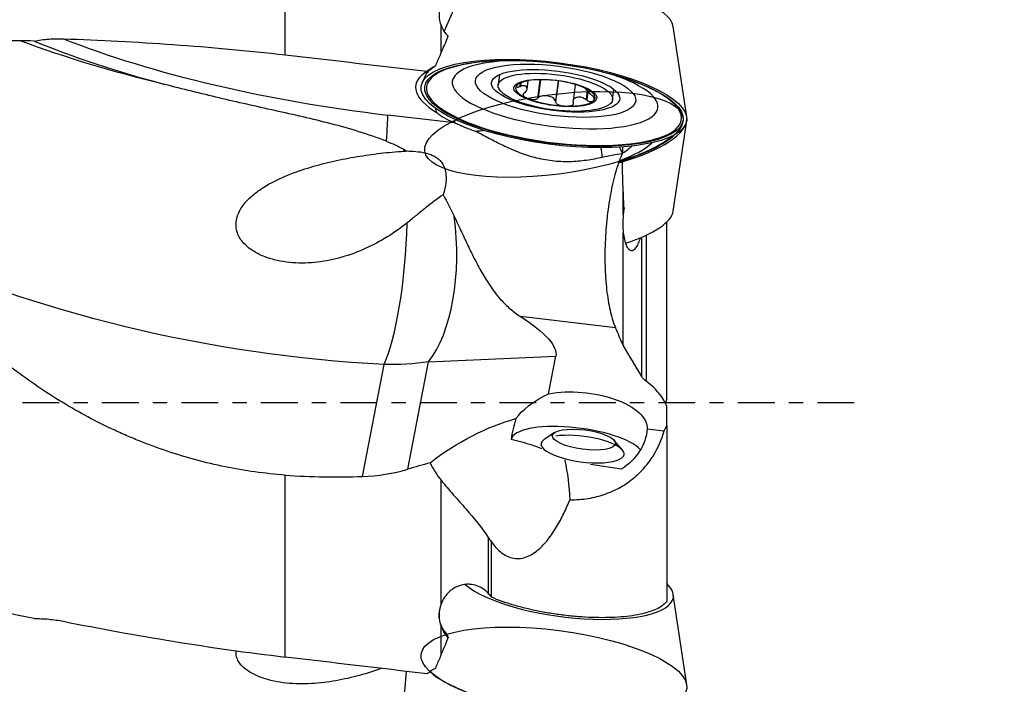
# Model space of a CAD drawing. Units: millimetres. Extents: x -25 to 89, y -47 to 72.
# Drawn here: x 30 to 59, y -8 to 11 of the extents above; entities that cross this region are included whole.
import ezdxf

# ---------------------------------------------------------------- set-up
doc = ezdxf.new("R2010")
doc.units = ezdxf.units.MM
doc.linetypes.add('CENTER', pattern=[47.5, 22, -8.5, 8.5, -8.5])
doc.layers.get('0').update_dxf_attribs({"linetype": 'CONTINUOUS'})
for name, color, linetype in [('1', 4, 'CONTINUOUS'), ('SK2', 7, 'CONTINUOUS'), ('SK4', 2, 'CENTER')]:
    doc.layers.add(name, color=color, linetype=linetype)
doc.styles.add('DEFAULT', font='simplex.shx')
doc.dimstyles.get("Standard").update_dxf_attribs({"dimtxt": 0.18, "dimasz": 0.18, "dimexe": 0.18, "dimexo": 0.0625, "dimgap": 0.09, "dimtad": 1, "dimzin": 0, "dimdsep": 52, "dimtxsty": 'Standard', "dimcen": 0.09, "dimadec": 0, "dimazin": 0, "dimtfac": 1, "dimtdec": 4, "dimtofl": 0, "dimtmove": 0, "dimatfit": 3, "dimfxl": 1, "dimtolj": 1, "dimtzin": 0, "dimarcsym": 0})

# ---------------------------------------------------------------- blocks, each defined once
blk = doc.blocks.new('DimnDraft3D2')
at = {"layer": 'SK2'}
for p, q in [((50, 27.49625), (78.85, 27.49625)), ((76.85, 27.49625), (75.912178, 23.996247)), ((76.85, 27.49625), (76.85, -27.49625)), ((76.85, 27.49625), (77.787822, 23.996253)), ((77.787822, 23.996253), (75.912178, 23.996247)), ((75.912178, -23.996253), (77.787822, -23.996247)), ((76.85, -27.49625), (75.912178, -23.996253)), ((76.85, -27.49625), (77.787822, -23.996247)), ((50, -27.49625), (78.85, -27.49625))]:
    blk.add_line(p, q, dxfattribs=at)
at = {"layer": 'SK2', "insert": (75.975, -3.140789), "char_height": 3.5, "attachment_point": 7, "rotation": 90, "line_spacing_factor": 1.084337, "style": 'DEFAULT'}
blk.add_mtext('\\W01.000;\\fsimplex.shx,bigfont.shx;55.0 ', dxfattribs=at)
blk = doc.blocks.new('_CLOSED')
at = {"lineweight": -2}
for p, q in [((-1, 0.166667), (0, 0)), ((-1, 0.166667), (-1, -0.166667)), ((0, 0), (-1, -0.166667)), ((0, 0), (-1, 0))]:
    blk.add_line(p, q, dxfattribs=at)
blk = doc.blocks.new('DimnDraft3D3')
at = {"layer": 'SK2'}
for p, q in [((50, 31.465), (88.85, 31.465)), ((86.85, 31.465), (85.912178, 27.964997)), ((86.85, -31.465), (86.85, 31.465)), ((86.85, 31.465), (87.787822, 27.965003)), ((87.787822, 27.965003), (85.912178, 27.964997)), ((85.912178, -27.965003), (87.787822, -27.964997)), ((86.85, -31.465), (85.912178, -27.965003)), ((86.85, -31.465), (87.787822, -27.964997)), ((50, -31.465), (88.85, -31.465))]:
    blk.add_line(p, q, dxfattribs=at)
at = {"layer": 'SK2', "insert": (85.975, -3.140789), "char_height": 3.5, "attachment_point": 7, "rotation": 90, "line_spacing_factor": 1.084337, "style": 'DEFAULT'}
blk.add_mtext('\\W01.000;\\fsimplex.shx,bigfont.shx;63.0 ', dxfattribs=at)

msp = doc.modelspace()

# ---------------------------------------------------------------- linework, layer by layer
at = {"layer": '1'}
for p, q in [((38, 10.4011), (38, 15.3452)), ((43.1634, 12.0746), (42.7495, 11.1058)), ((42.6576, 10.4723), (42.6576, 11.2754)), ((49.9956, 8.5444), (49.5959, 11.2441)), ((42.4921, 10.073), (42.3734, 9.9853)), ((42.1683, 9.7455), (42.0911, 9.5649)), ((42.1446, 9.8436), (42.2385, 9.9129)), ((44.4018, 9.812), (44.3619, 9.5029)), ((45.018, 9.5535), (45.005, 9.4525)), ((45.0393, 9.5627), (45.026, 9.4601)), ((45.2264, 9.3801), (45.2585, 9.6288)), ((45.6127, 9.6588), (45.5406, 9.1003)), ((45.6249, 9.6589), (45.5546, 9.1145)), ((46.1571, 9.6228), (46.078, 9.0097)), ((46.1611, 9.6223), (46.0798, 8.9924)), ((46.6677, 9.514), (46.6051, 9.0289)), ((47.0245, 9.321), (46.9916, 9.0666)), ((47.0413, 9.3025), (47.0089, 9.0514)), ((47.7835, 9.0611), (47.8234, 9.3703)), ((43.056, 8.3698), (41.0671, 8.6021)), ((43.0542, 8.3707), (43.084, 8.4649)), ((49.5959, 5.7279), (49.9956, 8.4276)), ((48.1, 5.6366), (48.1, 6.3438)), ((49.4, 0.112), (49.4, 5.4041)), ((48.1, 1.7193), (48.1, 5.0855)), ((48.7861, 5.0131), (48.7861, 0.6456)), ((48.6523, 0.7873), (48.6523, 4.9532)), ((47.8671, 2.2452), (45.0341, 2.5761)), ((41.6644, -1.9836), (42.2803, 1.2254)), ((42.2803, 1.2254), (46.0859, 1.3908)), ((45.8714, 0.2732), (46.0859, 1.3908)), ((40.3119, -2.2015), (40.9542, 1.1449)), ((49.4, -0.6809), (49.4, -0.112)), ((48.8171, -0.7807), (49.3229, -0.8398)), ((49.4, -0.6809), (49.4, -5.9252)), ((46.0436, -0.8917), (45.7292, -1.1091)), ((48.0764, -1.4122), (47.8275, -1.122)), ((45.6472, -1.2231), (45.6407, -1.2735)), ((46.3769, -1.7277), (46.3585, -1.7249)), ((48.1202, -1.5936), (48.1267, -1.5432)), ((48.0512, -1.9823), (47.1175, -1.8403)), ((38, -7.5985), (38, -2.1609)), ((42.6576, -6.0209), (42.6576, -2.3116)), ((44.0681, -4.0209), (44.0681, -5.6931)), ((44.15, -4.142), (44.15, -5.7922)), ((49.9956, -8.4276), (49.5959, -5.7279)), ((42.6576, -7.5249), (42.6576, -6.6854))]:
    msp.add_line(p, q, dxfattribs=at)
for centre, major_axis, ratio, start_param, end_param in [((46.3686, 11.5738), (3.2283, -0.4168), 0.306714, 0.0864791, 3.0550878), ((41.0549, 13.0502), (-15.3408, 1.9805), 0.306714, 0.8520429, 1.1626169), ((41.0671, 13.1446), (14.579, -1.8822), 0.306714, -2.2577135, -1.5312193), ((46.0309, 8.9581), (-3.8085, 0.4917), 0.306714, -0.7457481, 0), ((46.0639, 9.2133), (-3.0719, 0.3966), 0.306714, -1.0276081, 0), ((46.0309, 8.9581), (-3.8085, 0.4917), 0.306714, -2.3957717, -0.7457485), ((46.0298, 8.9496), (4.1313, -0.5334), 0.306714, 2.8321039, -2.5368208), ((43.3335, 8.2352), (-1.1882, 1.6087), 0.906581, -0.1480905, 0.0003931), ((46.0542, 9.1384), (-3.9139, 0.5053), 0.306714, -0.3094888, -0.0864445), ((46.0639, 9.2133), (-3.0719, 0.3966), 0.306714, -2.3957717, -2.1139117), ((46.0309, 8.9581), (-3.8085, 0.4917), 0.306714, 0, -2.5523602), ((46.0639, 9.2133), (-3.0719, 0.3966), 0.306714, 0, -2.3957717), ((46.0704, 9.2642), (-1.1866, 0.1532), 0.306714, -0.2222223, 0.8249752), ((46.0704, 9.2642), (-1.1866, 0.1532), 0.306714, -1.2694199, -0.2222223), ((46.0704, 9.2642), (-1.1866, 0.1532), 0.306714, -2.3166174, -1.2694199), ((46.0704, 9.2642), (-1.1866, 0.1532), 0.306714, 2.9193703, -2.3166174), ((46.0309, 8.9581), (-3.8085, 0.4917), 0.306714, -2.5523602, -2.3957714), ((46.0704, 9.2642), (-1.1866, 0.1532), 0.306714, 0.8249752, 1.8721728), ((46.0704, 9.2642), (-1.1866, 0.1532), 0.306714, 1.8721728, 2.9193703), ((40.7015, 5.7702), (-0.348, -2.9798), 0.03766, 2.3337846, 2.8296256), ((46.0298, 8.0224), (3.9671, 0.5122), 0.306714, -1.0819715, -0.0396498), ((46.0298, 8.0224), (-3.8594, -0.4983), 0.306714, 2.0593267, 2.7331981), ((46.0309, 8.0138), (3.8085, 0.4917), 0.306714, -0.6055292, -0.4374538), ((46.0309, 8.0138), (3.8085, 0.4917), 0.306714, -1.0729395, -0.6055296), ((46.0639, 7.7586), (3.0719, 0.3966), 0.306714, -0.9324514, -0.3847341), ((46.0786, 7.6448), (2.3935, 0.309), 0.306714, -0.6191756, -0.3594055), ((40.8104, 4.7189), (-0.2494, -3.9922), 0.200498, 2.3619592, 2.382019), ((46.7829, 6.7585), (-0.0069, -2), 0.360669, 1.8648183, 2.02263), ((46.3686, 5.3981), (-3.2283, -0.4168), 0.306714, 2.1227475, 3.0552117), ((40.8104, 4.7189), (-0.2494, -3.9922), 0.200498, 0.4744637, 1.7488054), ((41.2464, 4.7142), (0.1738, -3.9962), 0.468746, 0.4894129, 1.7674212), ((46.7261, -1.3674), (-1.9835, 0.2561), 0.306714, -2.7924808, -0.0384836), ((46.887, -1.3832), (1.2397, -0.1601), 0.306714, 2.8135778, 0), ((46.887, -1.3832), (1.2397, -0.1601), 0.306714, 0.3280876, 2.3166174), ((46.887, -1.3832), (1.2397, -0.1601), 0.306714, 0, 0.328087), ((46.3686, -5.3981), (3.2283, -0.4168), 0.306714, -2.7128763, 0), ((46.3686, -5.3981), (3.2283, -0.4168), 0.306714, 0, 0.3927848), ((40.8104, -10.4299), (-0.6745, -3.9427), 0.126299, 1.1072291, 2.247506), ((46.0298, -8.0224), (-3.9671, 0.5122), 0.306714, 0.4100636, 2.3166174)]:
    msp.add_ellipse(centre, major_axis=major_axis, ratio=ratio, start_param=start_param, end_param=end_param, dxfattribs=at)
at = {"layer": '1', "extrusion": (0, 0, -1)}
for centre, major_axis, ratio, start_param, end_param in [((44.2638, 9.7386), (0.6366, -1.9452), 0.736522, 2.4519139, 2.4632174), ((39.1112, 16.5573), (17.8311, -2.5727), 0.433002, 1.7747952, 2.0379543), ((50, 0), (237.497, -27.7732), 0.037431, -1.6257215, -1.6078595), ((44.4354, 8.6831), (2.0191, -0.2366), 0.307333, 2.2875026, 2.7544345), ((46.7273, 6.7587), (0.6368, -1.9452), 0.736516, -1.7933509, -1.6912422), ((38.6237, 12.7814), (21.7747, -3.2385), 0.515931, 1.387298, 2.1006259), ((34.8018, 4.434), (11.2787, -3.0667), 0.164892, -0.481117, -0.012531), ((40.5674, 5.6148), (5.9223, -0.9687), 0.73725, 1.1595426, 1.3859083), ((46.8237, -0.6113), (1.9921, -0.188), 0.461382, -2.1122138, -0.0202008), ((46.8738, -0.223), (2.0694, 0.6485), 0.384239, -2.7013371, -1.9526671), ((43.7954, -2.838), (3.1457, 2.0632), 0.452913, -1.7448996, -0.9401629), ((46.8171, -0.6624), (2.0051, 0.0044), 0.835674, 0.0732991, 0.909652), ((43.9015, -2.1923), (2.9832, -0.3435), 0.409247, -1.3308409, -0.9878805), ((43.3004, -5.8506), (1.3639, 6.598), 0.443754, 0.8071516, 1.0170458), ((1.6185, 0), (108.9411, 26.6533), 0.108609, 1.214506, 1.2210831), ((44.2642, -7.3267), (0.9757, 1.7913), 0.685305, -1.7794779, -1.7681759), ((50, 0), (237.497, -27.7732), 0.037431, 1.5991051, 1.6169671)]:
    msp.add_ellipse(centre, major_axis=major_axis, ratio=ratio, start_param=start_param, end_param=end_param, dxfattribs=at)
at = {"layer": '1'}
for centre, major_axis in [((46.0298, 8.9496), (3.8594, -0.4983)), ((46.0298, 8.9496), (-3.9671, 0.5122)), ((46.0786, 9.3272), (-2.3935, 0.309)), ((46.0786, 9.3272), (-1.915, 0.2472)), ((46.0727, 9.282), (1.7108, -0.2209)), ((46.0704, 9.2642), (1.2397, -0.1601)), ((46.0298, 8.0224), (-3.8594, -0.4983)), ((46.9235, -1.1), (-0.9422, 0.1216)), ((46.0298, -8.0224), (-3.9671, 0.5122))]:
    msp.add_ellipse(centre, major_axis=major_axis, ratio=0.306714, dxfattribs=at)
for points, knots in [([(42.6576, 11.9002), (42.6186, 11.7996), (42.5989, 11.6958), (42.5985, 11.4813), (42.6179, 11.3769), (42.6576, 11.2754)], [0, 0, 0, 0, 0.5, 0.5, 1, 1, 1, 1]), ([(42.6576, 11.2754), (42.6805, 11.2167), (42.7095, 11.1611), (42.7788, 11.0568), (42.8196, 11.0077), (42.8653, 10.9635)], [0, 0, 0, 0, 0.5, 0.5, 1, 1, 1, 1]), ([(30.0864, 10.8223), (29.7155, 10.83), (29.3485, 10.7986), (28.8034, 10.6902), (28.6227, 10.6438), (28.263, 10.5286), (28.0829, 10.4592), (27.561, 10.2204), (27.2334, 10.0207), (26.6251, 9.5284), (26.3594, 9.2477), (26.024, 8.7726), (25.9223, 8.6035), (25.7491, 8.2581), (25.6766, 8.0808), (25.5894, 7.8079), (25.564, 7.7158), (25.5205, 7.5292), (25.5024, 7.4343), (25.4606, 7.1515), (25.4486, 6.9638), (25.4536, 6.6833), (25.4591, 6.59), (25.4779, 6.4037), (25.4912, 6.3104), (25.5422, 6.0355), (25.5906, 5.8578), (25.6835, 5.599), (25.7178, 5.5141), (25.7933, 5.3468), (25.8344, 5.2642), (25.9667, 5.0228), (26.0665, 4.8697), (26.1773, 4.7242)], [0, 0, 0, 0, 0.125, 0.125, 0.1875, 0.1875, 0.25, 0.25, 0.375, 0.375, 0.5, 0.5, 0.5625, 0.5625, 0.625, 0.625, 0.65625, 0.65625, 0.6875, 0.6875, 0.75, 0.75, 0.78125, 0.78125, 0.8125, 0.8125, 0.875, 0.875, 0.90625, 0.90625, 0.9375, 0.9375, 1, 1, 1, 1]), ([(30.4966, 10.813), (30.6411, 10.8407), (30.787, 10.8601), (31.0815, 10.8827), (31.2287, 10.8857), (31.3753, 10.8808)], [0, 0, 0, 0, 0.5, 0.5, 1, 1, 1, 1]), ([(41.0231, 7.82), (40.7528, 7.925), (40.48, 8.0192), (39.9294, 8.1906), (39.6517, 8.268), (38.8144, 8.4851), (38.2511, 8.6109), (37.1317, 8.8609), (36.5755, 8.9846), (35.4782, 9.2427), (34.9364, 9.377), (34.408, 9.5177)], [0, 0, 0, 0, 0.125, 0.125, 0.25, 0.25, 0.5, 0.5, 0.75, 0.75, 1, 1, 1, 1]), ([(44.9234, 9.4938), (44.9157, 9.4858), (44.9103, 9.4779), (44.9051, 9.4631), (44.9052, 9.4561), (44.9135, 9.4445), (44.9216, 9.4398), (44.9449, 9.4384), (44.9544, 9.439), (44.9777, 9.4435), (44.991, 9.4473), (45.005, 9.4525)], [0, 0, 0, 0, 0.25, 0.25, 0.5, 0.5, 0.75, 0.75, 0.875, 0.875, 1, 1, 1, 1]), ([(45.1482, 9.6022), (45.1353, 9.5981), (45.1212, 9.5935), (45.0928, 9.5836), (45.0788, 9.5785), (45.0403, 9.5636), (45.0184, 9.5541), (44.9816, 9.5359), (44.9665, 9.5273), (44.9412, 9.5102), (44.9311, 9.5019), (44.9234, 9.4938)], [0, 0, 0, 0, 0.125, 0.125, 0.25, 0.25, 0.5, 0.5, 0.75, 0.75, 1, 1, 1, 1]), ([(45.1663, 9.2808), (45.186, 9.2959), (45.1993, 9.3127), (45.218, 9.3451), (45.2232, 9.3607), (45.2307, 9.4041), (45.2247, 9.4284), (45.2039, 9.4548), (45.195, 9.4619), (45.1733, 9.4726), (45.1603, 9.4763), (45.1302, 9.4796), (45.113, 9.4794), (45.0734, 9.474), (45.0508, 9.4689), (45.026, 9.4601)], [0, 0, 0, 0, 0.125, 0.125, 0.25, 0.25, 0.5, 0.5, 0.625, 0.625, 0.75, 0.75, 0.875, 0.875, 1, 1, 1, 1]), ([(47.1338, 9.2151), (47.1124, 9.2316), (47.093, 9.2494), (47.0583, 9.2836), (47.0433, 9.2998), (47.003, 9.3448), (46.983, 9.3695), (46.9562, 9.4038), (46.9487, 9.4142), (46.9492, 9.4173)], [0, 0, 0, 0, 0.1699653, 0.1699653, 0.3399305, 0.3399305, 0.679861, 0.679861, 1, 1, 1, 1]), ([(45.2307, 9.1008), (45.2096, 9.1099), (45.1902, 9.1199), (45.156, 9.1422), (45.1412, 9.1543), (45.1191, 9.1815), (45.1116, 9.1969), (45.1135, 9.2227), (45.1164, 9.2319), (45.1286, 9.2503), (45.1378, 9.2596), (45.1494, 9.2678)], [0, 0, 0, 0, 0.25, 0.25, 0.5, 0.5, 0.75, 0.75, 0.875, 0.875, 1, 1, 1, 1]), ([(46.078, 9.0097), (46.0759, 9.0301), (46.0646, 9.0497), (46.035, 9.0846), (46.0163, 9.1003), (45.9756, 9.1272), (45.953, 9.1388), (45.9055, 9.1577), (45.8807, 9.1651), (45.8033, 9.1806), (45.7489, 9.1822), (45.6693, 9.1697), (45.643, 9.1631), (45.594, 9.1437), (45.571, 9.1311), (45.5546, 9.1145)], [0, 0, 0, 0, 0.125, 0.125, 0.25, 0.25, 0.375, 0.375, 0.5, 0.5, 0.75, 0.75, 0.875, 0.875, 1, 1, 1, 1]), ([(46.6085, 8.992), (46.6018, 9.0124), (46.6038, 9.0314), (46.6156, 9.0652), (46.6256, 9.0798), (46.6625, 9.1173), (46.6959, 9.1337), (46.7714, 9.1484), (46.8135, 9.1467), (46.88, 9.1293), (46.9028, 9.121), (46.9484, 9.0985), (46.9714, 9.0843), (46.9916, 9.0666)], [0, 0, 0, 0, 0.125, 0.125, 0.25, 0.25, 0.5, 0.5, 0.75, 0.75, 0.875, 0.875, 1, 1, 1, 1]), ([(47.2175, 9.0346), (47.2252, 9.0427), (47.2308, 9.0519), (47.2367, 9.0727), (47.2372, 9.0844), (47.2309, 9.1111), (47.2241, 9.1263), (47.2041, 9.1531), (47.1959, 9.1625), (47.1757, 9.1821), (47.1641, 9.192), (47.1521, 9.201)], [0, 0, 0, 0, 0.25, 0.25, 0.5, 0.5, 0.75, 0.75, 0.875, 0.875, 1, 1, 1, 1]), ([(45.5406, 9.1003), (45.5321, 9.0908), (45.5208, 9.0826), (45.4944, 9.0702), (45.4796, 9.066), (45.4355, 9.0583), (45.4056, 9.0589), (45.3501, 9.0649), (45.3239, 9.0703), (45.2748, 9.0837), (45.2519, 9.0918), (45.2307, 9.1008)], [0, 0, 0, 0, 0.125, 0.125, 0.25, 0.25, 0.5, 0.5, 0.75, 0.75, 1, 1, 1, 1]), ([(46.0798, 8.9924), (46.0801, 8.9811), (46.0841, 8.9698), (46.0988, 8.9492), (46.1092, 8.9399), (46.1442, 8.9164), (46.1729, 8.9053), (46.2308, 8.8886), (46.2605, 8.8828), (46.3195, 8.8746), (46.3489, 8.8722), (46.3778, 8.8712)], [0, 0, 0, 0, 0.125, 0.125, 0.25, 0.25, 0.5, 0.5, 0.75, 0.75, 1, 1, 1, 1]), ([(46.3778, 8.8712), (46.4066, 8.8702), (46.435, 8.8707), (46.4896, 8.8752), (46.516, 8.879), (46.5643, 8.8923), (46.5865, 8.9015), (46.6094, 8.9233), (46.615, 8.9318), (46.6198, 8.9519), (46.6187, 8.9631), (46.6142, 8.9746)], [0, 0, 0, 0, 0.25, 0.25, 0.5, 0.5, 0.75, 0.75, 0.875, 0.875, 1, 1, 1, 1]), ([(47.0089, 9.0514), (47.0198, 9.0411), (47.0322, 9.0322), (47.0575, 9.018), (47.0702, 9.0129), (47.1055, 9.0026), (47.126, 9.0016), (47.1608, 9.0045), (47.1753, 9.0086), (47.1998, 9.0195), (47.2097, 9.0265), (47.2175, 9.0346)], [0, 0, 0, 0, 0.125, 0.125, 0.25, 0.25, 0.5, 0.5, 0.75, 0.75, 1, 1, 1, 1]), ([(43.6837, 8.1133), (43.5652, 8.1533), (43.4539, 8.1964), (43.2964, 8.2622), (43.2453, 8.2843), (43.1476, 8.3278), (43.1008, 8.3492), (43.056, 8.3698)], [0, 0, 0, 0, 0.5, 0.5, 0.75, 0.75, 1, 1, 1, 1]), ([(43.9576, 8.1353), (43.929, 8.1319), (43.9005, 8.1289), (43.8087, 8.1201), (43.7454, 8.1155), (43.6837, 8.1133)], [0, 0, 0, 0, 0.3100188, 0.3100188, 1, 1, 1, 1]), ([(47.4753, 7.3357), (47.3211, 7.3009), (47.1625, 7.2701), (46.9165, 7.2355), (46.8332, 7.2259), (46.6637, 7.2117), (46.5772, 7.207), (46.3189, 7.2018), (46.1463, 7.2098), (45.8007, 7.2513), (45.6265, 7.2852), (45.2912, 7.3737), (45.1285, 7.4282), (44.8905, 7.521), (44.812, 7.5538), (44.659, 7.6212), (44.5843, 7.6559), (44.3643, 7.7614), (44.2233, 7.8338), (43.9488, 7.9765), (43.815, 8.0468), (43.6837, 8.1133)], [0, 0, 0, 0, 0.125, 0.125, 0.1875, 0.1875, 0.25, 0.25, 0.375, 0.375, 0.5, 0.5, 0.625, 0.625, 0.6875, 0.6875, 0.75, 0.75, 0.875, 0.875, 1, 1, 1, 1]), ([(41.6423, 5.3766), (41.4527, 5.2265), (41.2541, 5.0862), (40.8383, 4.8289), (40.6206, 4.7118), (40.1658, 4.5066), (39.9336, 4.4208), (39.4593, 4.2851), (39.2173, 4.2352), (38.8457, 4.1918), (38.7198, 4.1826), (38.4697, 4.1763), (38.3451, 4.1791), (38.0967, 4.1977), (37.9729, 4.2135), (37.7265, 4.2605), (37.604, 4.2917), (37.3671, 4.3716), (37.2518, 4.4203), (37.03, 4.5418), (36.9267, 4.6127), (36.7883, 4.7415), (36.7451, 4.7883), (36.669, 4.888), (36.6355, 4.9415), (36.5808, 5.056), (36.5604, 5.1153), (36.5346, 5.2386), (36.5296, 5.3025), (36.5354, 5.4277), (36.5462, 5.4906), (36.5806, 5.6115), (36.604, 5.6694), (36.6606, 5.781), (36.6939, 5.8349), (36.7664, 5.9361), (36.8058, 5.9839), (36.9313, 6.121), (37.0252, 6.2043), (37.2204, 6.3547), (37.3223, 6.4226), (37.637, 6.611), (37.8598, 6.7166), (38.3077, 6.899), (38.5344, 6.9763), (38.9908, 7.1125), (39.2205, 7.1712), (39.6821, 7.2748), (39.9139, 7.3196), (40.3794, 7.3976), (40.6132, 7.4308), (41.0809, 7.4859), (41.315, 7.508), (41.5505, 7.5229)], [0, 0, 0, 0, 0.0625, 0.0625, 0.125, 0.125, 0.1875, 0.1875, 0.25, 0.25, 0.28125, 0.28125, 0.3125, 0.3125, 0.34375, 0.34375, 0.375, 0.375, 0.40625, 0.40625, 0.4375, 0.4375, 0.453125, 0.453125, 0.46875, 0.46875, 0.484375, 0.484375, 0.5, 0.5, 0.515625, 0.515625, 0.53125, 0.53125, 0.546875, 0.546875, 0.5625, 0.5625, 0.59375, 0.59375, 0.625, 0.625, 0.6875, 0.6875, 0.75, 0.75, 0.8125, 0.8125, 0.875, 0.875, 0.9375, 0.9375, 1, 1, 1, 1]), ([(41.63, 7.528), (41.7227, 7.5271), (41.8151, 7.5232), (41.9989, 7.506), (42.0903, 7.4929), (42.2262, 7.4611), (42.2716, 7.4483), (42.3598, 7.4174), (42.4024, 7.3996), (42.4836, 7.3574), (42.5226, 7.3328), (42.5925, 7.2782), (42.6239, 7.2481), (42.6793, 7.1818), (42.7031, 7.1457), (42.7423, 7.0707), (42.7581, 7.0313), (42.7949, 6.9096), (42.8055, 6.8259), (42.8078, 6.6965), (42.8061, 6.6526), (42.7988, 6.5654), (42.7932, 6.5219), (42.771, 6.3912), (42.7494, 6.3041), (42.7217, 6.2168)], [0, 0, 0, 0, 0.125, 0.125, 0.25, 0.25, 0.3125, 0.3125, 0.375, 0.375, 0.4375, 0.4375, 0.5, 0.5, 0.5625, 0.5625, 0.625, 0.625, 0.75, 0.75, 0.8125, 0.8125, 0.875, 0.875, 1, 1, 1, 1]), ([(48.071, 7.4468), (48.0397, 7.3798), (48.0089, 7.3056), (47.9637, 7.1835), (47.9488, 7.141), (47.9192, 7.0522), (47.9046, 7.0059), (47.8335, 6.7684), (47.7819, 6.5573), (47.7248, 6.2659), (47.7137, 6.2061), (47.6926, 6.0852), (47.6826, 6.0241), (47.6541, 5.8388), (47.6371, 5.7126), (47.6149, 5.5193), (47.608, 5.4542), (47.5954, 5.3226), (47.5896, 5.2558), (47.5742, 5.0565), (47.5664, 4.9241), (47.5557, 4.66), (47.5529, 4.5284), (47.5523, 4.3315), (47.5528, 4.2659), (47.5549, 4.137), (47.5566, 4.0734), (47.5635, 3.8849), (47.5705, 3.7625), (47.5891, 3.5242), (47.6009, 3.4075), (47.6423, 3.075), (47.6779, 2.8754), (47.7425, 2.6083), (47.7656, 2.5257), (47.8144, 2.3751), (47.8401, 2.3067), (47.8671, 2.2452)], [0, 0, 0, 0, 0.0625, 0.0625, 0.09375, 0.09375, 0.125, 0.125, 0.25, 0.25, 0.28125, 0.28125, 0.3125, 0.3125, 0.375, 0.375, 0.40625, 0.40625, 0.4375, 0.4375, 0.5, 0.5, 0.5625, 0.5625, 0.59375, 0.59375, 0.625, 0.625, 0.6875, 0.6875, 0.75, 0.75, 0.875, 0.875, 0.9375, 0.9375, 1, 1, 1, 1]), ([(42.7217, 6.2168), (42.542, 6.104), (42.3695, 5.9684), (42.1033, 5.7523), (42.0133, 5.6778), (41.8304, 5.5277), (41.7375, 5.452), (41.6423, 5.3766)], [0, 0, 0, 0, 0.5, 0.5, 0.75, 0.75, 1, 1, 1, 1]), ([(48.1, 5.6366), (48.0963, 5.5886), (48.0935, 5.5408), (48.0897, 5.4455), (48.0888, 5.3977), (48.0889, 5.2572), (48.0927, 5.1689), (48.1, 5.0855)], [0, 0, 0, 0, 0.25, 0.25, 0.5, 0.5, 1, 1, 1, 1]), ([(43.0495, 5.5748), (43.0862, 5.4972), (43.1227, 5.4192), (43.1956, 5.2629), (43.2322, 5.1843), (43.3409, 4.9509), (43.4124, 4.798), (43.5563, 4.4986), (43.6288, 4.3522), (43.7774, 4.067), (43.8541, 3.9277), (44.0887, 3.5332), (44.2527, 3.2986), (44.5265, 2.9907), (44.6222, 2.8958), (44.8213, 2.7238), (44.9252, 2.6461), (45.0341, 2.5761)], [0, 0, 0, 0, 0.0625, 0.0625, 0.125, 0.125, 0.25, 0.25, 0.375, 0.375, 0.5, 0.5, 0.75, 0.75, 0.875, 0.875, 1, 1, 1, 1]), ([(48.1, 5.0855), (48.1082, 5.0107), (48.1197, 4.9428), (48.1483, 4.8194), (48.1657, 4.7641), (48.1949, 4.6953), (48.2052, 4.6745), (48.2269, 4.6374), (48.2384, 4.621), (48.2737, 4.5798), (48.2985, 4.5626), (48.3377, 4.5524), (48.3511, 4.5517), (48.3778, 4.5558), (48.3912, 4.5604), (48.4314, 4.5824), (48.4587, 4.6082), (48.4977, 4.6611), (48.5105, 4.6812), (48.5355, 4.7261), (48.5478, 4.7512), (48.5807, 4.8262), (48.6001, 4.8802), (48.6181, 4.9402)], [0, 0, 0, 0, 0.1268007, 0.1268007, 0.2536014, 0.2536014, 0.3170017, 0.3170017, 0.3804021, 0.3804021, 0.5072028, 0.5072028, 0.5706031, 0.5706031, 0.6340034, 0.6340034, 0.7608041, 0.7608041, 0.8242045, 0.8242045, 0.8876048, 0.8876048, 1, 1, 1, 1]), ([(38, -2.1609), (37.3898, -2.1156), (36.7914, -2.0315), (35.6166, -1.7916), (35.0402, -1.6356), (34.1909, -1.3504), (33.9105, -1.2467), (33.4935, -1.0786), (33.3552, -1.0204), (33.0798, -0.8998), (32.9427, -0.8374), (32.2653, -0.5173), (31.745, -0.2338), (30.7429, 0.3822), (30.2611, 0.7147), (29.5651, 1.2471), (29.3376, 1.4302), (28.8914, 1.8073), (28.6728, 2.0012), (27.6121, 2.9866), (26.8556, 3.8333), (26.1773, 4.7242)], [0, 0, 0, 0, 0.125, 0.125, 0.25, 0.25, 0.3125, 0.3125, 0.34375, 0.34375, 0.375, 0.375, 0.5, 0.5, 0.625, 0.625, 0.6875, 0.6875, 0.75, 0.75, 1, 1, 1, 1]), ([(49.4, -0.112), (49.3549, 0.0193), (49.2805, 0.1483), (49.1268, 0.3385), (49.0685, 0.4013), (48.9369, 0.5258), (48.8645, 0.5866), (48.7861, 0.6455)], [0, 0, 0, 0, 0.5, 0.5, 0.75, 0.75, 1, 1, 1, 1]), ([(46.508, -2.8956), (46.5994, -2.8971), (46.692, -2.8945), (46.8739, -2.8814), (46.9635, -2.8709), (47.1397, -2.8423), (47.2264, -2.8242), (47.397, -2.7807), (47.4813, -2.7551), (47.725, -2.6691), (47.8767, -2.5995), (48.0898, -2.4786), (48.1586, -2.4354), (48.2891, -2.3455), (48.3512, -2.2985), (48.5289, -2.1524), (48.6357, -2.0479), (48.7808, -1.8817), (48.8267, -1.8245), (48.9127, -1.7085), (48.9528, -1.6496), (49.14, -1.3515), (49.2483, -1.1006), (49.3229, -0.8398)], [0, 0, 0, 0, 0.0625, 0.0625, 0.125, 0.125, 0.1875, 0.1875, 0.25, 0.25, 0.375, 0.375, 0.4375, 0.4375, 0.5, 0.5, 0.625, 0.625, 0.6875, 0.6875, 0.75, 0.75, 1, 1, 1, 1]), ([(42.6576, -2.3116), (42.7754, -2.4595), (42.8984, -2.6031), (43.1477, -2.8873), (43.2741, -3.028), (43.647, -3.4531), (43.8768, -3.7299), (44.0681, -4.0209)], [0, 0, 0, 0, 0.25, 0.25, 0.5, 0.5, 1, 1, 1, 1]), ([(44.15, -4.142), (44.2295, -4.256), (44.3181, -4.3602), (44.4736, -4.4909), (44.5299, -4.5305), (44.6484, -4.5947), (44.7109, -4.6198), (44.8431, -4.6518), (44.9102, -4.658), (45.0463, -4.6509), (45.1157, -4.637), (45.2485, -4.5925), (45.3137, -4.5615), (45.4373, -4.4876), (45.4958, -4.445), (45.6077, -4.3512), (45.6614, -4.2997), (45.7632, -4.1915), (45.8113, -4.135), (45.949, -3.9596), (46.0322, -3.8352), (46.1871, -3.5764), (46.2584, -3.4423), (46.3901, -3.1717), (46.4509, -3.0344), (46.508, -2.8956)], [0, 0, 0, 0, 0.125, 0.125, 0.1875, 0.1875, 0.25, 0.25, 0.3125, 0.3125, 0.375, 0.375, 0.4375, 0.4375, 0.5, 0.5, 0.5625, 0.5625, 0.625, 0.625, 0.75, 0.75, 0.875, 0.875, 1, 1, 1, 1]), ([(44.0681, -5.6931), (44.0209, -5.642), (43.9694, -5.5977), (43.8567, -5.5223), (43.7947, -5.4911), (43.6653, -5.4457), (43.5975, -5.4313), (43.491, -5.4232), (43.4547, -5.4229), (43.3828, -5.4272), (43.347, -5.4317), (43.2396, -5.4527), (43.1674, -5.4772), (43.0665, -5.5277), (43.0339, -5.5468), (42.9711, -5.5896), (42.9406, -5.6135), (42.8547, -5.6906), (42.8046, -5.7488), (42.7188, -5.878), (42.684, -5.9477), (42.6576, -6.0209)], [0, 0, 0, 0, 0.125, 0.125, 0.25, 0.25, 0.375, 0.375, 0.4375, 0.4375, 0.5, 0.5, 0.625, 0.625, 0.6875, 0.6875, 0.75, 0.75, 0.875, 0.875, 1, 1, 1, 1]), ([(49.4, -5.9252), (49.3754, -5.9651), (49.3414, -6.0035), (49.2539, -6.0769), (49.201, -6.1114), (49.0789, -6.1754), (49.0094, -6.2049), (48.8534, -6.2592), (48.7662, -6.2841), (48.4856, -6.3491), (48.273, -6.3807), (47.7952, -6.4194), (47.5408, -6.4258), (47.1376, -6.4165), (46.9987, -6.4101), (46.7217, -6.3912), (46.5826, -6.3788), (46.3032, -6.3478), (46.1624, -6.3293), (45.8817, -6.2864), (45.7439, -6.2623), (45.4734, -6.2092), (45.3406, -6.1801), (45.0801, -6.1169), (44.9521, -6.0827), (44.7086, -6.0111), (44.5922, -5.9735), (44.3699, -5.8948), (44.2636, -5.8536), (44.1635, -5.8109)], [0, 0, 0, 0, 0.0625, 0.0625, 0.125, 0.125, 0.1875, 0.1875, 0.25, 0.25, 0.375, 0.375, 0.5, 0.5, 0.5625, 0.5625, 0.625, 0.625, 0.6875, 0.6875, 0.75, 0.75, 0.8125, 0.8125, 0.875, 0.875, 0.9375, 0.9375, 1, 1, 1, 1]), ([(42.6576, -6.0209), (42.6186, -6.1287), (42.5989, -6.2396), (42.5985, -6.4677), (42.6179, -6.5783), (42.6576, -6.6854)], [0, 0, 0, 0, 0.5, 0.5, 1, 1, 1, 1]), ([(30.0864, -6.3631), (29.7155, -6.2842), (29.3485, -6.2431), (28.8034, -6.2423), (28.6227, -6.2522), (28.263, -6.2944), (28.0829, -6.327), (27.561, -6.4585), (27.2334, -6.5902), (26.6251, -6.9544), (26.3594, -7.178), (26.024, -7.5783), (25.9223, -7.7242), (25.7491, -8.0284), (25.6766, -8.1874), (25.5894, -8.4366), (25.564, -8.5214), (25.5205, -8.6946), (25.5024, -8.7834), (25.4606, -9.05), (25.4486, -9.2297), (25.4536, -9.502), (25.4591, -9.5932), (25.4779, -9.7766), (25.4912, -9.8691), (25.5422, -10.1437), (25.5906, -10.3237), (25.6835, -10.5897), (25.7178, -10.6776), (25.7933, -10.8522), (25.8344, -10.9391), (25.9667, -11.195), (26.0665, -11.36), (26.1773, -11.5197)], [0, 0, 0, 0, 0.125, 0.125, 0.1875, 0.1875, 0.25, 0.25, 0.375, 0.375, 0.5, 0.5, 0.5625, 0.5625, 0.625, 0.625, 0.65625, 0.65625, 0.6875, 0.6875, 0.75, 0.75, 0.78125, 0.78125, 0.8125, 0.8125, 0.875, 0.875, 0.90625, 0.90625, 0.9375, 0.9375, 1, 1, 1, 1]), ([(30.4966, -6.4496), (30.6411, -6.4469), (30.787, -6.4524), (31.0815, -6.4799), (31.2287, -6.5017), (31.3753, -6.531)], [0, 0, 0, 0, 0.5, 0.5, 1, 1, 1, 1]), ([(42.7676, -6.8351), (42.7419, -6.8052), (42.6986, -6.737), (42.6412, -6.6071), (42.6093, -6.4798), (42.6001, -6.3712), (42.5996, -6.3093), (42.6006, -6.2868)], [0, 0, 0, 0, 0.2950707, 0.536516, 0.7334105, 0.9019055, 1, 1, 1, 1]), ([(42.6576, -6.6854), (42.6805, -6.7474), (42.7095, -6.8061), (42.7788, -6.9177), (42.8196, -6.971), (42.8653, -7.0203)], [0, 0, 0, 0, 0.5, 0.5, 1, 1, 1, 1]), ([(42.7638, -6.8306), (42.7869, -6.8528), (42.8066, -6.8807), (42.8409, -6.9457), (42.8555, -6.9828), (42.8691, -7.0223)], [0, 0, 0, 0, 0.5, 0.5, 1, 1, 1, 1]), ([(40.8725, -7.9383), (40.7179, -7.9939), (40.5581, -8.0473), (40.1658, -8.1653), (39.9336, -8.225), (39.4593, -8.3215), (39.2173, -8.3583), (38.8457, -8.3903), (38.7198, -8.3971), (38.4697, -8.4013), (38.3451, -8.3989), (38.0967, -8.3837), (37.9729, -8.3708), (37.7265, -8.3327), (37.604, -8.3073), (37.3671, -8.2421), (37.2518, -8.2024), (37.03, -8.1031), (36.9267, -8.0451), (36.7883, -7.9402), (36.7451, -7.9021), (36.669, -7.8213), (36.6355, -7.7781), (36.5808, -7.6861), (36.5604, -7.6386), (36.5346, -7.5407), (36.5296, -7.4903), (36.5333, -7.4281), (36.5347, -7.4148), (36.5366, -7.4015)], [0, 0, 0, 0, 0.1067329, 0.1067329, 0.2539339, 0.2539339, 0.4011349, 0.4011349, 0.4747353, 0.4747353, 0.5483358, 0.5483358, 0.6219363, 0.6219363, 0.6955368, 0.6955368, 0.7691373, 0.7691373, 0.8427378, 0.8427378, 0.879538, 0.879538, 0.9163383, 0.9163383, 0.9531385, 0.9531385, 0.9899388, 0.9899388, 1, 1, 1, 1])]:
    msp.add_open_spline(points, degree=3, knots=knots, dxfattribs=at)
for points in [[(42.6449, 11.3228), (42.6429, 11.3275), (42.6409, 11.3323), (42.6391, 11.3372)], [(42.8611, 10.9409), (42.8224, 10.8635), (42.7903, 10.7841), (42.7644, 10.7024)], [(42.8611, 10.9409), (42.8625, 10.9484), (42.8639, 10.9559), (42.8653, 10.9635)], [(42.8653, 10.9635), (42.8666, 10.9619), (42.8678, 10.9604), (42.8691, 10.9589)], [(30.4966, 10.813), (30.3596, 10.8164), (30.2229, 10.8195), (30.0864, 10.8223)], [(31.3753, 10.8808), (33.545, 10.8081), (35.7481, 10.6598), (38, 10.4011)], [(42.7644, 10.7024), (42.7226, 10.6277), (42.6871, 10.5511), (42.6576, 10.4723)], [(42.6285, 10.3879), (42.5724, 10.2872), (42.5269, 10.1822), (42.4921, 10.073)], [(42.6576, 10.4723), (42.6471, 10.4444), (42.6374, 10.4162), (42.6285, 10.3879)], [(42.4921, 10.073), (42.4029, 10.0253), (42.3184, 9.9719), (42.2385, 9.9129)], [(45.005, 9.4525), (45.012, 9.455), (45.019, 9.4576), (45.026, 9.4601)], [(45.1682, 9.6086), (45.1615, 9.6065), (45.1548, 9.6044), (45.1482, 9.6022)], [(45.1494, 9.2678), (45.155, 9.2721), (45.1607, 9.2764), (45.1663, 9.2808)], [(47.1521, 9.201), (47.146, 9.2057), (47.1399, 9.2104), (47.1338, 9.2151)], [(45.5546, 9.1145), (45.55, 9.1098), (45.5453, 9.105), (45.5406, 9.1003)], [(46.078, 9.0097), (46.0786, 9.0039), (46.0792, 8.9982), (46.0798, 8.9924)], [(46.6142, 8.9746), (46.6123, 8.9804), (46.6104, 8.9862), (46.6085, 8.992)], [(46.9916, 9.0666), (46.9974, 9.0615), (47.0031, 9.0564), (47.0089, 9.0514)], [(42.5383, 8.6679), (42.5204, 8.7128), (42.5067, 8.7586), (42.497, 8.8047)], [(41.0231, 7.82), (41.2027, 7.7502), (41.3758, 7.6705), (41.5424, 7.5794)], [(48.0784, 7.6556), (48.0766, 7.5898), (48.0748, 7.5239), (48.0731, 7.458)], [(41.5424, 7.5794), (41.5725, 7.563), (41.6016, 7.5458), (41.63, 7.528)], [(41.5505, 7.5229), (41.5771, 7.5246), (41.6036, 7.5263), (41.63, 7.528)], [(48.071, 7.4468), (47.8709, 7.4168), (47.6725, 7.3801), (47.4753, 7.3357)], [(48.0731, 7.458), (48.0724, 7.4543), (48.0717, 7.4505), (48.071, 7.4468)], [(48.071, 7.1917), (48.0358, 7.1802), (48.0015, 7.1793), (47.9682, 7.1893)], [(48.071, 7.1917), (48.0481, 7.1885), (48.0253, 7.1853), (48.0025, 7.1822)], [(48.0731, 7.1858), (48.0724, 7.1878), (48.0717, 7.1897), (48.071, 7.1917)], [(48.1, 6.3438), (48.0899, 6.6249), (48.0809, 6.9056), (48.0731, 7.1858)], [(42.7217, 6.2168), (42.837, 6.0102), (42.9461, 5.7937), (43.0495, 5.5748)], [(48.1249, 5.8259), (48.116, 5.9987), (48.1077, 6.1714), (48.1, 6.3438)], [(48.1249, 5.8259), (48.1147, 5.764), (48.1063, 5.7009), (48.1, 5.6366)], [(48.1, 1.7187), (48.0218, 1.8942), (47.9441, 2.0697), (47.8671, 2.2452)], [(48.6523, 0.7872), (48.4661, 1.0976), (48.2819, 1.4081), (48.1, 1.7187)], [(48.7861, 0.6455), (48.726, 0.6906), (48.6819, 0.7379), (48.6523, 0.7872)], [(49.4, 0.112), (49.387, 0.0743), (49.3717, 0.0368), (49.3539, -0.0006)], [(44.8955, -0.4708), (44.8301, -0.6731), (44.78, -0.8787), (44.747, -1.0881)], [(49.3229, -0.8398), (49.3548, -0.7878), (49.3804, -0.7349), (49.4, -0.6809)], [(40.3119, -2.2015), (40.7716, -2.1837), (41.2224, -2.1105), (41.6644, -1.9836)], [(42.3302, -1.7922), (42.4222, -1.9756), (42.529, -2.1502), (42.6576, -2.3116)], [(38, -2.1609), (38.7699, -2.2181), (39.5405, -2.2314), (40.3119, -2.2015)], [(44.0681, -4.0209), (44.095, -4.0618), (44.1222, -4.1021), (44.15, -4.142)], [(44.15, -5.7922), (44.124, -5.757), (44.0966, -5.724), (44.0681, -5.6931)], [(44.1635, -5.8109), (44.1591, -5.8046), (44.1545, -5.7984), (44.15, -5.7922)], [(42.6123, -6.199), (42.6142, -6.1907), (42.6164, -6.1825), (42.6188, -6.1743)], [(30.4966, -6.4496), (30.3596, -6.421), (30.2229, -6.3922), (30.0864, -6.3631)], [(31.3753, -6.531), (33.545, -6.965), (35.7481, -7.3312), (38, -7.5985)], [(42.8611, -7.0437), (42.8223, -7.1224), (42.7902, -7.2039), (42.7644, -7.2878)], [(42.8611, -7.0437), (42.8625, -7.0359), (42.8639, -7.0281), (42.8653, -7.0203)], [(42.8653, -7.0203), (42.8666, -7.021), (42.8678, -7.0216), (42.8691, -7.0223)], [(42.7644, -7.2878), (42.7225, -7.3642), (42.687, -7.4434), (42.6576, -7.5249)], [(42.6285, -7.6122), (42.5724, -7.7162), (42.5269, -7.8243), (42.4921, -7.9363)], [(42.6576, -7.5249), (42.6471, -7.5538), (42.6374, -7.5829), (42.6285, -7.6122)], [(42.4921, -7.9363), (42.4027, -7.9853), (42.3181, -8.04), (42.2385, -8.1002)]]:
    msp.add_open_spline(points, degree=3, dxfattribs=at)
msp.add_rational_spline([(43.0542, 8.3707), (43.0551, 8.3702), (43.056, 8.3698)], [0.500000060855, 0.499999939145, 0.500000060855], degree=2, dxfattribs=at)
at = {"layer": 'SK4', "ltscale": 0.05}
msp.add_line((55, 0), (0.5, 0), dxfattribs=at)

# ---------------------------------------------------------------- dimensions: what is measured, and where the dimension line sits
at = {"layer": 'SK2', "lineweight": -3}
for base, p1, p2, picture, middle in [((86.85, 31.465), (50, -31.465), (50, 31.465), 'DimnDraft3D3', (86.85, 0)), ((76.85, -27.4962), (50, 27.4962), (50, -27.4962), 'DimnDraft3D2', (76.85, 0))]:
    dim = msp.add_linear_dim(base=base, p1=p1, p2=p2, angle=90, dimstyle='Standard', override={"dimtxt": 3.5, "dimasz": 3.5, "dimexe": 2, "dimexo": 0, "dimgap": 1.75, "dimtad": 1, "dimtih": 0, "dimtoh": 0, "dimdec": 3, "dimzin": 8, "dimpost": '<>', "dimtxsty": 'DEFAULT', "dimblk1": 'CLOSED', "dimblk2": 'CLOSED', "dimsah": 1, "dimclrd": 7, "dimclre": 7, "dimclrt": 7, "dimtm": -0.005, "dimtdec": 3, "dimtofl": 1, "dimtmove": 0}, dxfattribs=at)
    dim.commit()
    dim.dimension.update_dxf_attribs({"geometry": picture, "text_midpoint": middle})

doc.saveas('drawing.dxf')
